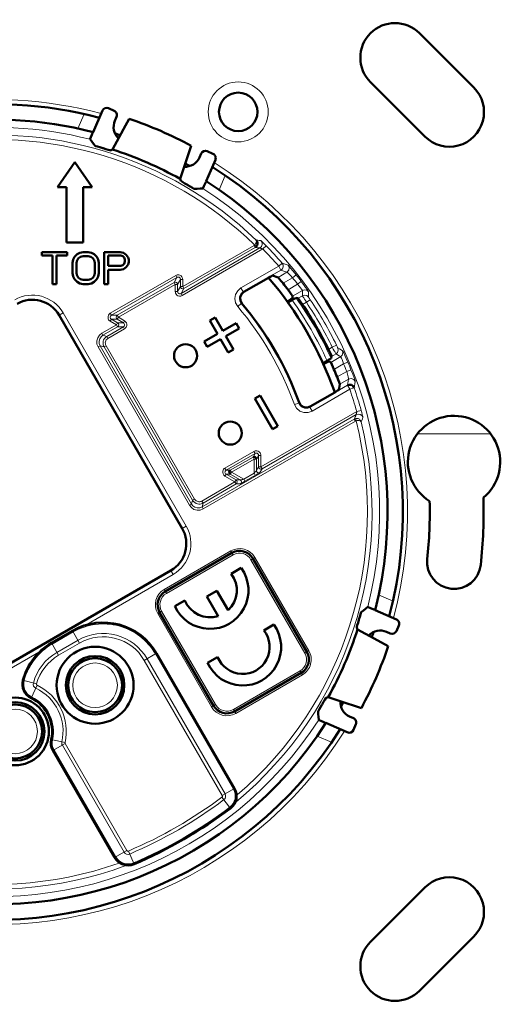
# Model space of a CAD drawing. Units: inches. Extents: x 0 to 420, y 0 to 297.
# Drawn here: x 329 to 361, y 199 to 263 of the extents above; entities that cross this region are included whole.
import ezdxf

# ---------------------------------------------------------------- set-up
doc = ezdxf.new("R2010")
doc.units = ezdxf.units.IN
doc.header["$MEASUREMENT"] = 0
doc.layers.add('Livello 1', color=7, linetype='Continuous')

msp = doc.modelspace()

# ---------------------------------------------------------------- linework, layer by layer
at = {"layer": 'Livello 1', "color": 7, "lineweight": 50, "true_color": 0xffffff}
for points in [[(355.007, 262.449), (358.543, 258.913)], [(355.361, 255.731), (351.826, 259.267)], [(333.804, 256.027), (334.409, 257.417)], [(335.17, 257.413), (334.803, 257.572)], [(335.062, 254.895), (335.781, 256.218), (336.147, 256.89)], [(335.216, 256.765), (335.326, 257.018)], [(333.79, 256.021), (333.715, 255.845), (333.652, 255.694)], [(333.652, 255.694), (333.612, 255.592), (333.601, 255.554)], [(333.945, 255.128), (333.831, 255.27), (333.717, 255.412), (333.601, 255.554)], [(334.426, 254.983), (334.245, 255.036), (334.09, 255.082), (333.984, 255.114), (333.945, 255.128)], [(334.931, 254.836), (334.892, 254.845), (334.786, 254.876), (334.63, 254.922), (334.447, 254.976)], [(335.062, 254.895), (334.931, 254.836)], [(340.175, 255.139), (339.693, 253.695), (339.455, 252.985)], [(341.589, 254.621), (341.223, 254.781)], [(332.617, 254.071), (331.492, 252.451)], [(333.742, 252.451), (332.617, 254.071)], [(340.828, 254.625), (340.718, 254.373)], [(341.141, 252.837), (341.745, 254.227)], [(339.501, 252.849), (339.455, 252.985)], [(339.934, 252.591), (339.77, 252.687), (339.63, 252.77), (339.535, 252.826), (339.501, 252.849)], [(341.069, 252.647), (341.146, 252.823)], [(331.492, 252.451), (332.077, 252.451)], [(332.077, 252.451), (332.077, 248.851)], [(333.157, 248.851), (333.157, 252.451)], [(333.157, 252.451), (333.742, 252.451)], [(340.388, 252.327), (340.351, 252.346), (340.256, 252.401), (340.116, 252.483), (339.953, 252.58)], [(340.934, 252.365), (340.751, 252.353), (340.569, 252.34), (340.388, 252.327)], [(340.934, 252.365), (340.954, 252.4), (341.001, 252.499), (341.069, 252.647)], [(344.429, 248.973), (344.398, 249.008)], [(344.487, 248.804), (344.485, 248.834), (344.479, 248.866), (344.468, 248.901), (344.452, 248.936), (344.429, 248.973)], [(332.077, 248.851), (333.157, 248.851)], [(344.406, 248.587), (344.433, 248.622)], [(344.433, 248.622), (344.453, 248.655), (344.468, 248.687)], [(344.468, 248.687), (344.477, 248.717), (344.483, 248.746), (344.486, 248.775), (344.487, 248.804)], [(330.471, 248.221), (330.471, 248.001)], [(332.11, 248.221), (330.471, 248.221)], [(330.471, 248.001), (331.161, 248.001)], [(331.161, 248.001), (331.161, 246.151)], [(331.42, 246.151), (331.42, 248.001)], [(331.42, 248.001), (332.11, 248.001)], [(332.11, 248.001), (332.11, 248.221)], [(332.498, 247.737), (332.455, 247.517)], [(332.584, 247.913), (332.498, 247.737)], [(332.757, 248.089), (332.584, 247.913)], [(332.714, 247.517), (332.757, 247.693)], [(332.929, 248.177), (332.757, 248.089)], [(332.757, 247.693), (332.843, 247.825)], [(332.843, 247.825), (332.972, 247.913)], [(333.145, 248.221), (332.929, 248.177)], [(332.972, 247.913), (333.145, 247.957)], [(333.49, 248.221), (333.145, 248.221)], [(333.145, 247.957), (333.49, 247.957)], [(333.705, 248.177), (333.49, 248.221)], [(333.49, 247.957), (333.662, 247.913)], [(333.662, 247.913), (333.792, 247.825)], [(333.878, 248.089), (333.705, 248.177)], [(333.792, 247.825), (333.878, 247.693)], [(334.05, 247.913), (333.878, 248.089)], [(333.878, 247.693), (333.921, 247.517)], [(334.137, 247.737), (334.05, 247.913)], [(334.18, 247.517), (334.137, 247.737)], [(334.525, 248.221), (334.525, 246.151)], [(335.56, 248.221), (334.525, 248.221)], [(334.783, 247.34), (334.783, 248.001)], [(334.783, 248.001), (335.603, 248.001)], [(335.775, 248.177), (335.56, 248.221)], [(335.603, 248.001), (335.732, 247.957)], [(335.732, 247.957), (335.818, 247.869)], [(335.948, 248.045), (335.775, 248.177)], [(335.818, 247.869), (335.862, 247.737)], [(335.862, 247.737), (335.862, 247.605)], [(336.077, 247.869), (335.948, 248.045)], [(336.12, 247.737), (336.077, 247.869)], [(336.12, 247.561), (336.12, 247.737)], [(332.455, 247.517), (332.455, 246.856)], [(332.714, 246.856), (332.714, 247.517)], [(333.921, 247.517), (333.921, 246.856)], [(334.18, 246.856), (334.18, 247.517)], [(335.603, 247.34), (334.783, 247.34)], [(334.783, 246.151), (334.783, 247.076)], [(334.783, 247.076), (335.56, 247.076)], [(335.56, 247.076), (335.775, 247.12)], [(335.732, 247.384), (335.603, 247.34)], [(335.818, 247.473), (335.732, 247.384)], [(335.775, 247.12), (335.948, 247.252)], [(335.862, 247.605), (335.818, 247.473)], [(335.948, 247.252), (336.077, 247.428)], [(336.077, 247.428), (336.12, 247.561)], [(332.455, 246.856), (332.498, 246.636)], [(332.498, 246.636), (332.584, 246.46)], [(332.584, 246.46), (332.757, 246.283)], [(332.757, 246.68), (332.714, 246.856)], [(332.843, 246.548), (332.757, 246.68)], [(332.972, 246.46), (332.843, 246.548)], [(333.145, 246.415), (332.972, 246.46)], [(333.49, 246.415), (333.145, 246.415)], [(333.662, 246.46), (333.49, 246.415)], [(333.792, 246.548), (333.662, 246.46)], [(333.878, 246.68), (333.792, 246.548)], [(333.921, 246.856), (333.878, 246.68)], [(333.878, 246.283), (334.05, 246.46)], [(334.05, 246.46), (334.137, 246.636)], [(334.137, 246.636), (334.18, 246.856)], [(345.199, 246.562), (343.606, 245.642)], [(345.199, 246.562), (345.3, 246.619), (345.386, 246.667), (345.446, 246.698), (345.469, 246.708)], [(345.817, 246.585), (345.701, 246.626), (345.584, 246.667), (345.469, 246.708)], [(346.143, 246.196), (346.023, 246.344), (345.919, 246.47), (345.846, 246.554), (345.817, 246.585)], [(331.161, 246.151), (331.42, 246.151)], [(332.757, 246.283), (332.929, 246.195)], [(332.929, 246.195), (333.145, 246.151)], [(333.145, 246.151), (333.49, 246.151)], [(333.49, 246.151), (333.705, 246.195)], [(333.705, 246.195), (333.878, 246.283)], [(334.525, 246.151), (334.783, 246.151)], [(346.739, 245.404), (346.677, 245.494), (346.581, 245.625), (346.468, 245.777)], [(343.606, 245.642), (343.446, 245.495), (343.363, 245.294), (343.373, 245.077), (343.474, 244.887)], [(346.525, 245.075), (346.381, 244.978)], [(346.415, 244.927), (346.728, 245.108)], [(346.525, 245.075), (346.656, 245.167), (346.735, 245.229), (346.762, 245.261)], [(346.728, 245.108), (346.826, 245.164), (346.912, 245.211), (346.97, 245.242), (346.993, 245.252)], [(346.761, 245.369), (346.739, 245.404)], [(346.762, 245.261), (346.761, 245.369)], [(347.116, 245.225), (346.993, 245.252)], [(347.412, 244.819), (347.305, 244.974), (347.211, 245.105), (347.144, 245.193), (347.116, 245.225)], [(339.591, 230.274), (331.59, 244.13)], [(341.725, 243.977), (341.379, 243.777)], [(341.379, 243.777), (341.879, 242.911)], [(342.225, 243.111), (341.725, 243.977)], [(343.091, 243.611), (342.225, 243.111)], [(342.425, 242.765), (343.291, 243.265)], [(343.291, 243.265), (343.091, 243.611)], [(341.879, 242.911), (341.012, 242.411)], [(341.213, 242.065), (342.079, 242.565)], [(342.079, 242.565), (342.579, 241.699)], [(342.925, 241.899), (342.425, 242.765)], [(341.012, 242.411), (341.213, 242.065)], [(342.579, 241.699), (342.925, 241.899)], [(349.301, 241.44), (349.288, 241.48), (349.245, 241.582), (349.178, 241.729), (349.097, 241.899)], [(349.263, 241.32), (349.243, 241.306), (349.187, 241.27), (349.103, 241.22), (349.005, 241.163)], [(349.263, 241.32), (349.301, 241.44)], [(349.005, 241.163), (348.693, 240.982)], [(348.72, 240.927), (348.876, 241.003)], [(349.155, 241.115), (349.114, 241.108), (349.021, 241.071), (348.876, 241.003)], [(349.248, 241.061), (349.155, 241.115)], [(349.455, 240.603), (349.381, 240.777), (349.315, 240.925), (349.268, 241.024), (349.248, 241.061)], [(349.829, 239.635), (349.817, 239.676), (349.781, 239.781), (349.724, 239.934), (349.656, 240.112)], [(349.762, 239.272), (349.785, 239.392), (349.807, 239.513), (349.829, 239.635)], [(350.764, 239.408), (350.696, 239.52), (350.586, 239.591), (350.456, 239.609), (350.331, 239.57)], [(344.65, 238.911), (344.304, 238.711)], [(344.304, 238.711), (345.454, 236.719)], [(345.8, 236.919), (344.65, 238.911)], [(349.5, 239.112), (347.907, 238.192)], [(349.762, 239.272), (349.742, 239.257), (349.685, 239.221), (349.6, 239.17), (349.5, 239.112)], [(347.187, 238.455), (347.273, 238.305), (347.405, 238.193), (347.566, 238.133), (347.743, 238.132), (347.907, 238.192)], [(345.454, 236.719), (345.8, 236.919)], [(344.266, 234.929), (344.193, 234.909)], [(344.418, 234.779), (344.397, 234.854), (344.341, 234.909), (344.265, 234.929)], [(342.715, 234.056), (342.66, 234.001), (342.641, 233.925), (342.662, 233.849)], [(342.662, 233.849), (342.715, 233.796)], [(342.822, 228.676), (338.492, 226.176)], [(347.689, 222.248), (344.188, 228.31)], [(325.002, 219.542), (338.859, 227.542)], [(343.424, 227.701), (342.77, 227.324)], [(341.844, 226.212), (341.195, 225.837)], [(342.574, 224.948), (341.844, 226.212)], [(339.77, 225.592), (339.116, 225.214)], [(341.195, 225.837), (341.925, 224.573)], [(338.126, 224.81), (341.626, 218.748)], [(351.077, 224.34), (351.13, 224.522), (351.176, 224.677), (351.209, 224.782), (351.223, 224.821)], [(351.223, 224.821), (351.365, 224.935), (351.506, 225.05), (351.648, 225.165)], [(351.789, 225.114), (351.686, 225.154), (351.648, 225.165)], [(352.116, 224.976), (351.939, 225.052), (351.789, 225.114)], [(352.121, 224.962), (353.511, 224.358)], [(345.549, 224.021), (344.895, 223.643)], [(350.93, 223.835), (350.939, 223.875), (350.97, 223.98), (351.016, 224.137), (351.07, 224.319)], [(353.507, 223.596), (353.666, 223.963)], [(331.095, 222.828), (332.464, 223.618)], [(350.989, 223.704), (350.93, 223.835)], [(350.989, 223.704), (352.312, 222.985), (352.984, 222.62)], [(352.859, 223.551), (353.112, 223.441)], [(337.928, 222.154), (342.996, 213.374)], [(341.895, 221.911), (341.24, 221.533)], [(342.992, 218.382), (347.322, 220.882)], [(348.685, 218.832), (348.781, 218.996), (348.863, 219.135), (348.92, 219.231), (348.943, 219.265)], [(348.943, 219.265), (349.079, 219.311)], [(351.233, 218.591), (349.789, 219.074), (349.079, 219.311)], [(348.421, 218.379), (348.44, 218.416), (348.495, 218.511), (348.578, 218.651), (348.674, 218.814)], [(348.46, 217.833), (348.448, 218.015), (348.435, 218.197), (348.421, 218.379)], [(348.46, 217.833), (348.494, 217.813), (348.593, 217.765), (348.742, 217.697)], [(348.742, 217.697), (348.917, 217.62)], [(348.931, 217.626), (350.321, 217.021)], [(350.72, 217.938), (350.467, 218.048)], [(350.716, 217.177), (350.875, 217.544)], [(335.202, 208.874), (331.185, 215.832)], [(351.826, 203.405), (355.361, 206.941)], [(358.543, 203.759), (355.007, 200.223)]]:
    msp.add_lwpolyline(points, dxfattribs=at)
at = {"layer": 'Livello 1', "color": 8, "lineweight": 13, "true_color": 0x7c7c85}
for points in [[(332.816, 256.261), (333.222, 257.195)], [(342.393, 253.208), (341.986, 252.273)], [(344.398, 249.008), (344.412, 248.989), (344.419, 248.967), (344.422, 248.943), (344.421, 248.92), (344.417, 248.897), (344.411, 248.874), (344.403, 248.852), (344.394, 248.83), (344.382, 248.806), (344.367, 248.781), (344.348, 248.753), (344.325, 248.723), (344.296, 248.69)], [(344.704, 248.968), (344.601, 248.982), (344.502, 248.995), (344.398, 249.008)], [(344.644, 248.494), (344.743, 248.588), (344.791, 248.716), (344.777, 248.853), (344.704, 248.968)], [(345.044, 248.639), (344.986, 248.699), (344.934, 248.75), (344.891, 248.793), (344.854, 248.829), (344.823, 248.859), (344.797, 248.883), (344.776, 248.903), (344.759, 248.919), (344.746, 248.932), (344.735, 248.942), (344.725, 248.951), (344.717, 248.958), (344.711, 248.963), (344.706, 248.967), (344.704, 248.968)], [(339.515, 245.533), (344.644, 248.494)], [(339.59, 245.403), (344.83, 248.429)], [(339.627, 245.987), (344.261, 248.662)], [(339.702, 245.857), (344.336, 248.532)], [(344.279, 248.675), (344.261, 248.662)], [(344.336, 248.532), (344.261, 248.662)], [(344.296, 248.69), (344.279, 248.675)], [(344.406, 248.587), (344.296, 248.69)], [(344.336, 248.532), (344.373, 248.558), (344.406, 248.587)], [(344.415, 248.523), (344.336, 248.532)], [(344.644, 248.494), (344.566, 248.504), (344.491, 248.513), (344.415, 248.523)], [(344.83, 248.429), (344.799, 248.441), (344.771, 248.452), (344.748, 248.461), (344.728, 248.468), (344.711, 248.474), (344.697, 248.479), (344.685, 248.483), (344.676, 248.486), (344.668, 248.488), (344.662, 248.49), (344.656, 248.492), (344.652, 248.493), (344.648, 248.494), (344.645, 248.494), (344.644, 248.494)], [(344.83, 248.429), (345.044, 248.639)], [(343.411, 245.897), (345.862, 247.312)], [(343.561, 245.637), (346.011, 247.052)], [(346.088, 247.508), (345.861, 247.312)], [(345.861, 247.312), (346.011, 247.052)], [(346.011, 247.052), (346.108, 247.14), (346.157, 247.262), (346.15, 247.393), (346.088, 247.508)], [(346.011, 247.052), (346.134, 247.01), (346.26, 246.966), (346.394, 246.918)], [(346.088, 247.508), (346.211, 247.465), (346.338, 247.42), (346.474, 247.371)], [(346.474, 247.371), (346.542, 247.214), (346.513, 247.044), (346.394, 246.919)], [(346.474, 247.371), (346.521, 247.323), (346.638, 247.189), (346.807, 246.987), (347.003, 246.743)], [(334.918, 244.249), (339.177, 246.708)], [(334.993, 244.119), (339.252, 246.578)], [(339.252, 246.579), (339.065, 246.255)], [(339.177, 246.708), (339.218, 246.728), (339.266, 246.742), (339.321, 246.748), (339.382, 246.744), (339.447, 246.723), (339.513, 246.684), (339.572, 246.622), (339.612, 246.541), (339.627, 246.449)], [(339.177, 246.708), (339.252, 246.579)], [(339.252, 246.579), (339.272, 246.588), (339.296, 246.595), (339.324, 246.599), (339.354, 246.596), (339.387, 246.586), (339.42, 246.566), (339.449, 246.536), (339.47, 246.495), (339.477, 246.449)], [(339.477, 246.449), (339.29, 246.125)], [(339.477, 246.449), (339.477, 245.987)], [(339.627, 246.449), (339.477, 246.449)], [(339.627, 246.449), (339.627, 245.987)], [(345.817, 246.585), (346.394, 246.919)], [(346.143, 246.196), (346.768, 246.557)], [(346.394, 246.919), (346.429, 246.892), (346.512, 246.816), (346.631, 246.699), (346.768, 246.557)], [(347.003, 246.743), (346.768, 246.557)], [(335.367, 244.119), (339.065, 246.255)], [(335.441, 243.99), (339.14, 246.125)], [(339.065, 246.255), (339.14, 246.275), (339.215, 246.255), (339.27, 246.2), (339.29, 246.125)], [(339.14, 246.125), (339.065, 246.255)], [(339.14, 246.125), (339.14, 245.663)], [(339.14, 246.125), (339.29, 246.125)], [(339.29, 246.125), (339.29, 245.663)], [(339.477, 245.987), (339.29, 245.663)], [(339.627, 245.987), (339.477, 245.987)], [(339.477, 245.987), (339.497, 245.912), (339.552, 245.857), (339.627, 245.837), (339.702, 245.857)], [(339.702, 245.857), (339.515, 245.533)], [(339.627, 245.987), (339.702, 245.857)], [(343.2, 244.688), (343.06, 244.929), (343.011, 245.203), (343.059, 245.476), (343.198, 245.718), (343.411, 245.897)], [(343.411, 245.897), (343.561, 245.637)], [(347.091, 246.137), (346.468, 245.777)], [(347.403, 245.739), (346.761, 245.369)], [(347.331, 246.317), (347.091, 246.137)], [(347.091, 246.137), (347.193, 246.017), (347.281, 245.909), (347.348, 245.821), (347.389, 245.763), (347.403, 245.739)], [(347.331, 246.317), (347.481, 246.115), (347.612, 245.932), (347.713, 245.786), (347.776, 245.69), (347.798, 245.652)], [(347.403, 245.739), (347.402, 245.623), (347.402, 245.506), (347.401, 245.39)], [(347.798, 245.652), (347.687, 245.748), (347.544, 245.779), (347.403, 245.739)], [(339.14, 245.663), (339.145, 245.609), (339.162, 245.551), (339.194, 245.491), (339.245, 245.435), (339.317, 245.389), (339.406, 245.365), (339.501, 245.369), (339.59, 245.403)], [(339.14, 245.663), (339.29, 245.663)], [(339.29, 245.663), (339.293, 245.636), (339.301, 245.607), (339.317, 245.577), (339.343, 245.549), (339.378, 245.526), (339.423, 245.514), (339.47, 245.516), (339.515, 245.533)], [(339.59, 245.403), (339.515, 245.533)], [(343.429, 244.882), (343.341, 245.032), (343.31, 245.203), (343.34, 245.375), (343.427, 245.525), (343.561, 245.637)], [(343.561, 245.637), (343.606, 245.642)], [(347.401, 245.39), (347.116, 245.225)], [(347.798, 245.299), (347.687, 245.397), (347.543, 245.429), (347.401, 245.39)], [(347.401, 245.39), (347.403, 245.384), (347.412, 245.369), (347.428, 245.343), (347.452, 245.303), (347.487, 245.244), (347.535, 245.166), (347.594, 245.07), (347.66, 244.962)], [(347.909, 245.13), (347.66, 244.962)], [(347.798, 245.652), (347.798, 245.535), (347.798, 245.417), (347.798, 245.299)], [(347.798, 245.299), (347.799, 245.297), (347.802, 245.291), (347.809, 245.281), (347.819, 245.265), (347.834, 245.241), (347.855, 245.21), (347.881, 245.172), (347.909, 245.13)], [(343.2, 244.688), (343.428, 244.882)], [(343.429, 244.882), (343.474, 244.887)], [(347.66, 244.962), (347.412, 244.819)], [(331.59, 244.13), (331.85, 244.28)], [(339.85, 230.424), (331.85, 244.28)], [(334.918, 243.73), (334.88, 243.755), (334.844, 243.79), (334.811, 243.834), (334.785, 243.89), (334.77, 243.957), (334.771, 244.035), (334.796, 244.117), (334.847, 244.193), (334.918, 244.249)], [(334.918, 244.249), (334.993, 244.119)], [(334.993, 243.86), (334.974, 243.872), (334.956, 243.89), (334.939, 243.912), (334.926, 243.94), (334.918, 243.973), (334.919, 244.012), (334.932, 244.053), (334.957, 244.091), (334.993, 244.119)], [(334.918, 243.73), (334.993, 243.86)], [(334.993, 244.119), (335.367, 244.119)], [(334.993, 243.86), (335.367, 243.86)], [(335.393, 243.629), (334.993, 243.86)], [(335.367, 243.86), (335.311, 243.914), (335.292, 243.99), (335.311, 244.065), (335.367, 244.119)], [(335.441, 243.99), (335.366, 244.119)], [(335.441, 243.99), (335.366, 243.86)], [(335.767, 243.629), (335.367, 243.86)], [(335.842, 243.759), (335.441, 243.99)], [(334.364, 242.948), (335.318, 243.499)], [(334.439, 242.818), (335.393, 243.369)], [(334.694, 242.75), (335.767, 243.369)], [(334.769, 242.62), (335.841, 243.239)], [(335.318, 243.499), (334.918, 243.73)], [(335.318, 243.499), (335.393, 243.629)], [(335.318, 243.499), (335.393, 243.369)], [(335.393, 243.369), (335.448, 243.424), (335.468, 243.499), (335.448, 243.574), (335.393, 243.629)], [(335.767, 243.629), (335.393, 243.629)], [(335.767, 243.369), (335.393, 243.369)], [(335.842, 243.759), (335.767, 243.629)], [(335.767, 243.369), (335.785, 243.382), (335.803, 243.399), (335.82, 243.421), (335.833, 243.449), (335.841, 243.482), (335.84, 243.521), (335.828, 243.562), (335.802, 243.6), (335.767, 243.629)], [(335.842, 243.239), (335.767, 243.369)], [(335.842, 243.239), (335.879, 243.265), (335.915, 243.299), (335.948, 243.344), (335.975, 243.399), (335.99, 243.466), (335.988, 243.544), (335.963, 243.626), (335.912, 243.702), (335.842, 243.759)], [(334.126, 242.06), (334.052, 242.253), (334.043, 242.458), (334.098, 242.657), (334.213, 242.827), (334.364, 242.948)], [(334.256, 242.135), (334.199, 242.283), (334.192, 242.441), (334.234, 242.594), (334.322, 242.725), (334.439, 242.818)], [(334.364, 242.948), (334.439, 242.818)], [(334.439, 242.818), (334.694, 242.75)], [(334.511, 242.067), (334.481, 242.129), (334.459, 242.195), (334.447, 242.266), (334.445, 242.344), (334.456, 242.427), (334.485, 242.515), (334.534, 242.603), (334.605, 242.684), (334.694, 242.75)], [(334.641, 242.142), (334.62, 242.185), (334.605, 242.231), (334.596, 242.281), (334.595, 242.335), (334.602, 242.394), (334.623, 242.455), (334.657, 242.517), (334.707, 242.574), (334.769, 242.62)], [(334.769, 242.62), (334.694, 242.75)], [(334.126, 242.06), (334.256, 242.135)], [(340.065, 231.773), (334.126, 242.06)], [(334.256, 242.135), (334.511, 242.067)], [(340.195, 231.848), (334.256, 242.135)], [(334.641, 242.142), (334.511, 242.067)], [(340.264, 232.103), (334.511, 242.067)], [(340.394, 232.178), (334.641, 242.142)], [(349.097, 241.899), (349.346, 242.043)], [(349.615, 242.174), (349.346, 242.043)], [(349.346, 242.043), (349.408, 241.928)], [(349.408, 241.928), (349.469, 241.815)], [(349.706, 241.993), (349.735, 241.848), (349.692, 241.707), (349.586, 241.604)], [(349.615, 242.174), (349.639, 242.127)], [(349.639, 242.127), (349.662, 242.08)], [(349.662, 242.08), (349.673, 242.057), (349.685, 242.034), (349.695, 242.014), (349.703, 241.999), (349.706, 241.993)], [(349.706, 241.993), (349.809, 241.935), (349.911, 241.876), (350.012, 241.817)], [(349.248, 241.061), (349.89, 241.431)], [(349.301, 241.44), (349.586, 241.604)], [(349.469, 241.815), (349.5, 241.759), (349.53, 241.703), (349.557, 241.654), (349.577, 241.619), (349.586, 241.604)], [(349.586, 241.604), (349.688, 241.547), (349.789, 241.489), (349.89, 241.431)], [(350.012, 241.817), (350.039, 241.673), (349.995, 241.533), (349.89, 241.431)], [(349.89, 241.431), (349.904, 241.408), (349.934, 241.343), (349.976, 241.241), (350.026, 241.111), (350.078, 240.963)], [(350.012, 241.817), (350.034, 241.779), (350.086, 241.676), (350.162, 241.516), (350.254, 241.311), (350.354, 241.08)], [(349.455, 240.603), (350.078, 240.963)], [(350.354, 241.08), (350.079, 240.963)], [(350.559, 240.584), (350.281, 240.472)], [(350.559, 240.584), (350.672, 240.292), (350.763, 240.044), (350.821, 239.876), (350.839, 239.811)], [(350.281, 240.472), (349.656, 240.112)], [(350.407, 239.968), (349.829, 239.635)], [(350.281, 240.472), (350.335, 240.284), (350.377, 240.122), (350.401, 240.012), (350.407, 239.968)], [(350.407, 239.968), (350.382, 239.834), (350.357, 239.705), (350.331, 239.57)], [(350.839, 239.811), (350.736, 239.949), (350.575, 240.008), (350.407, 239.968)], [(350.331, 239.57), (347.881, 238.155)], [(350.481, 239.31), (348.031, 237.896)], [(350.331, 239.57), (350.481, 239.31)], [(350.481, 239.31), (350.764, 239.408)], [(350.839, 239.811), (350.814, 239.675), (350.79, 239.544), (350.764, 239.408)], [(346.878, 238.317), (347.16, 238.418)], [(348.031, 237.896), (347.768, 237.8), (347.49, 237.801), (347.228, 237.896), (347.016, 238.076), (346.878, 238.317)], [(347.16, 238.418), (347.187, 238.455)], [(347.881, 238.155), (347.716, 238.095), (347.542, 238.096), (347.379, 238.155), (347.246, 238.267), (347.16, 238.418)], [(347.881, 238.155), (347.907, 238.192)], [(348.031, 237.896), (347.881, 238.155)], [(350.775, 237.379), (340.878, 231.665)], [(350.933, 237.859), (344.702, 234.261)], [(350.896, 237.664), (344.777, 234.131)], [(350.896, 237.664), (350.866, 237.592), (350.836, 237.522), (350.806, 237.452), (350.775, 237.379)], [(350.858, 237.411), (350.814, 237.397), (350.775, 237.379)], [(350.775, 237.379), (350.851, 237.249)], [(351.219, 237.195), (351.198, 237.25), (351.17, 237.297), (351.138, 237.334), (351.103, 237.363), (351.066, 237.385), (351.027, 237.402), (350.985, 237.414), (350.942, 237.419), (350.899, 237.418), (350.858, 237.411)], [(350.858, 237.411), (350.892, 237.265)], [(350.933, 237.859), (350.929, 237.832), (350.926, 237.808), (350.922, 237.786), (350.918, 237.764), (350.914, 237.742), (350.91, 237.721), (350.906, 237.7), (350.902, 237.682), (350.898, 237.67), (350.896, 237.664)], [(351.337, 237.479), (351.273, 237.601), (351.162, 237.681), (351.027, 237.704), (350.896, 237.664)], [(351.222, 237.939), (350.933, 237.859)], [(351.337, 237.479), (351.297, 237.384), (351.258, 237.291), (351.219, 237.195)], [(351.222, 237.939), (351.24, 237.875), (351.255, 237.818), (351.269, 237.764), (351.283, 237.712), (351.296, 237.66), (351.308, 237.61), (351.32, 237.562), (351.329, 237.52), (351.335, 237.491), (351.337, 237.479)], [(350.851, 237.249), (340.953, 231.535)], [(350.851, 237.249), (350.87, 237.258), (350.892, 237.265)], [(350.892, 237.265), (350.932, 237.274), (350.974, 237.279), (351.015, 237.282), (351.055, 237.281), (351.091, 237.277), (351.124, 237.269), (351.155, 237.258), (351.182, 237.243), (351.204, 237.222), (351.219, 237.195)], [(359.604, 236.426), (354.914, 236.426)], [(344.252, 235.272), (342.372, 234.186)], [(344.327, 235.142), (342.446, 234.056)], [(344.193, 234.909), (342.715, 234.056)], [(344.193, 234.909), (344.327, 235.142)], [(344.193, 234.909), (344.267, 234.779)], [(344.702, 235.012), (344.697, 235.066), (344.68, 235.124), (344.648, 235.184), (344.597, 235.24), (344.525, 235.285), (344.436, 235.31), (344.341, 235.306), (344.252, 235.272)], [(344.252, 235.272), (344.327, 235.142)], [(344.55, 235.039), (344.541, 235.068), (344.525, 235.098), (344.5, 235.126), (344.463, 235.149), (344.419, 235.161), (344.372, 235.159), (344.327, 235.142)], [(344.418, 234.779), (344.552, 235.012)], [(344.552, 235.012), (344.55, 235.039)], [(344.702, 235.012), (344.552, 235.012)], [(344.552, 234.261), (344.552, 235.012)], [(344.702, 234.261), (344.702, 235.012)], [(342.372, 234.186), (342.327, 234.155), (342.285, 234.111), (342.25, 234.053), (342.226, 233.981), (342.223, 233.896), (342.246, 233.807), (342.297, 233.727), (342.372, 233.666)], [(342.372, 234.186), (342.446, 234.056)], [(344.267, 234.779), (342.79, 233.926)], [(344.267, 234.779), (344.418, 234.779)], [(344.267, 233.849), (344.267, 234.779)], [(344.418, 234.028), (344.418, 234.779)], [(344.418, 234.028), (344.552, 234.261)], [(344.777, 234.131), (344.702, 234.111), (344.627, 234.131), (344.572, 234.186), (344.552, 234.261)], [(344.702, 234.261), (344.552, 234.261)], [(344.702, 234.261), (344.777, 234.131)], [(342.446, 234.056), (342.424, 234.04), (342.403, 234.018), (342.385, 233.99), (342.374, 233.954), (342.372, 233.911), (342.384, 233.867), (342.409, 233.826), (342.446, 233.796)], [(342.372, 233.666), (342.446, 233.796)], [(342.372, 233.666), (343.021, 233.291)], [(342.715, 234.056), (342.446, 234.056)], [(342.715, 233.796), (342.446, 233.796)], [(342.446, 233.796), (343.096, 233.421)], [(342.79, 233.926), (342.715, 234.056)], [(342.715, 233.796), (342.79, 233.926)], [(342.715, 233.796), (343.365, 233.421)], [(342.79, 233.926), (343.596, 233.461)], [(343.596, 233.461), (344.267, 233.849)], [(343.671, 233.331), (344.389, 233.746)], [(344.267, 233.849), (344.291, 233.876), (344.316, 233.905), (344.343, 233.937), (344.369, 233.968), (344.393, 233.997), (344.411, 234.019), (344.418, 234.028)], [(344.342, 233.719), (344.267, 233.849)], [(344.389, 233.746), (344.439, 233.776), (344.493, 233.807), (344.546, 233.839), (344.595, 233.868), (344.629, 233.889), (344.643, 233.898)], [(344.643, 233.898), (344.567, 233.878), (344.492, 233.898), (344.438, 233.953), (344.418, 234.028)], [(344.643, 233.898), (344.777, 234.131)], [(343.021, 233.291), (340.872, 232.05)], [(343.096, 233.161), (340.947, 231.92)], [(343.021, 233.291), (343.096, 233.421)], [(343.021, 233.291), (343.096, 233.161)], [(343.096, 233.421), (343.365, 233.421)], [(343.096, 233.421), (343.151, 233.366), (343.171, 233.291), (343.151, 233.216), (343.096, 233.161)], [(343.096, 233.161), (343.365, 233.161)], [(343.365, 233.421), (343.371, 233.421), (343.384, 233.423), (343.407, 233.427), (343.442, 233.433), (343.486, 233.441), (343.538, 233.45), (343.596, 233.461)], [(343.365, 233.161), (343.42, 233.216), (343.44, 233.291), (343.42, 233.366), (343.365, 233.421)], [(343.365, 233.161), (343.372, 233.164), (343.39, 233.173), (343.421, 233.19), (343.466, 233.215), (343.524, 233.248), (343.594, 233.287), (343.671, 233.331)], [(343.671, 233.331), (343.596, 233.461)], [(340.065, 231.773), (340.195, 231.848)], [(340.953, 231.535), (340.761, 231.461), (340.555, 231.452), (340.356, 231.507), (340.186, 231.621), (340.065, 231.773)], [(340.195, 231.848), (340.264, 232.103)], [(340.878, 231.665), (340.73, 231.608), (340.572, 231.601), (340.42, 231.643), (340.288, 231.731), (340.195, 231.848)], [(340.394, 232.178), (340.264, 232.103)], [(340.947, 231.92), (340.885, 231.89), (340.819, 231.868), (340.748, 231.855), (340.67, 231.854), (340.586, 231.865), (340.498, 231.894), (340.41, 231.943), (340.329, 232.014), (340.264, 232.103)], [(340.872, 232.05), (340.828, 232.029), (340.782, 232.014), (340.732, 232.005), (340.678, 232.003), (340.619, 232.012), (340.558, 232.031), (340.496, 232.066), (340.44, 232.116), (340.394, 232.178)], [(340.872, 232.05), (340.947, 231.92)], [(340.878, 231.665), (340.947, 231.92)], [(340.953, 231.535), (340.878, 231.665)], [(339.591, 230.274), (339.85, 230.424)], [(342.748, 228.806), (338.418, 226.306)], [(342.898, 228.546), (338.567, 226.046)], [(342.898, 228.546), (342.748, 228.806)], [(344.059, 228.235), (344.319, 228.385)], [(347.559, 222.173), (344.059, 228.235)], [(347.819, 222.323), (344.319, 228.385)], [(333.235, 223.949), (339.008, 227.282)], [(338.859, 227.542), (339.008, 227.282)], [(338.418, 226.306), (338.567, 226.046)], [(352.355, 225.951), (353.29, 225.544)], [(337.997, 224.735), (338.256, 224.885)], [(337.997, 224.735), (341.496, 218.673)], [(338.256, 224.885), (341.756, 218.823)], [(331.139, 222.752), (332.508, 223.542)], [(332.926, 222.817), (332.464, 223.618)], [(331.558, 222.027), (331.095, 222.828)], [(332.82, 223.001), (331.452, 222.211)], [(332.926, 222.817), (331.558, 222.027)], [(325.152, 219.282), (330.424, 222.325)], [(337.127, 221.692), (337.928, 222.154)], [(337.852, 222.11), (342.921, 213.33)], [(347.559, 222.173), (347.819, 222.323)], [(342.196, 212.912), (337.127, 221.692)], [(342.38, 213.018), (337.311, 221.798)], [(342.918, 218.512), (347.248, 221.011)], [(343.067, 218.252), (347.398, 220.752)], [(347.398, 220.752), (347.248, 221.011)], [(329.234, 220.407), (330.126, 220.166)], [(329.768, 219.243), (330.167, 220.078)], [(341.496, 218.673), (341.756, 218.823)], [(343.067, 218.252), (342.918, 218.512)], [(331.076, 216.551), (331.977, 216.349)], [(331.185, 215.832), (331.986, 216.294)], [(331.986, 216.294), (336.003, 209.337)], [(349.302, 216.374), (348.368, 216.78)], [(335.278, 208.918), (331.261, 215.876)], [(331.802, 216.188), (335.819, 209.23)], [(342.196, 212.912), (342.996, 213.374)], [(342.176, 212.814), (342.732, 212.075)], [(335.202, 208.874), (336.003, 209.337)], [(336.46, 208.454), (336.098, 209.305)]]:
    msp.add_lwpolyline(points, dxfattribs=at)
at = {"layer": 'Livello 1', "color": 7, "lineweight": 50, "true_color": 0xffffff}
for points in [[(355.007, 262.449), (354.129, 263.327), (352.704, 263.327), (351.826, 262.449)], [(351.826, 262.449), (350.947, 261.57), (350.947, 260.146), (351.826, 259.267)], [(334.208, 256.955), (327.165, 258.818), (319.665, 257.7), (313.472, 253.862)], [(358.543, 258.913), (359.111, 258.345), (359.333, 257.516), (359.125, 256.74)], [(333.804, 256.027), (327.134, 257.748), (320.051, 256.699), (314.168, 253.116)], [(334.803, 257.572), (334.651, 257.638), (334.475, 257.569), (334.409, 257.417)], [(335.17, 257.413), (335.243, 257.381), (335.3, 257.321), (335.33, 257.247)], [(335.33, 257.247), (335.359, 257.173), (335.357, 257.091), (335.326, 257.018)], [(335.216, 256.765), (335.045, 256.373), (335.143, 255.915), (335.46, 255.627)], [(340.175, 255.139), (338.882, 255.831), (337.535, 256.417), (336.147, 256.89)], [(359.125, 256.74), (358.917, 255.964), (358.311, 255.357), (357.534, 255.149)], [(335.563, 255.821), (335.454, 255.857), (335.344, 255.893), (335.234, 255.928)], [(357.534, 255.149), (356.758, 254.941), (355.929, 255.163), (355.361, 255.731)], [(334.447, 254.976), (334.441, 254.978), (334.434, 254.98), (334.426, 254.983)], [(339.455, 252.985), (338.056, 253.762), (336.585, 254.402), (335.062, 254.895)], [(341.223, 254.781), (341.071, 254.847), (340.894, 254.777), (340.828, 254.625)], [(339.72, 253.775), (340.146, 253.74), (340.548, 253.98), (340.718, 254.373)], [(341.589, 254.621), (341.663, 254.59), (341.72, 254.53), (341.749, 254.456)], [(341.749, 254.456), (341.778, 254.382), (341.777, 254.3), (341.745, 254.227)], [(340.093, 253.815), (339.992, 253.871), (339.891, 253.927), (339.79, 253.983)], [(341.544, 253.765), (351.353, 247.592), (356.013, 235.762), (353.049, 224.559)], [(341.141, 252.837), (350.449, 246.901), (354.88, 235.651), (352.121, 224.962)], [(339.953, 252.58), (339.947, 252.583), (339.94, 252.587), (339.934, 252.591)], [(349.5, 239.113), (348.539, 241.84), (347.081, 244.365), (345.2, 246.561)], [(346.468, 245.777), (346.361, 245.918), (346.253, 246.058), (346.143, 246.196)], [(331.59, 244.13), (331.038, 245.087), (329.815, 245.415), (328.858, 244.862)], [(347.187, 238.455), (346.341, 240.802), (345.084, 242.98), (343.474, 244.887)], [(349.097, 241.899), (348.604, 242.911), (348.041, 243.886), (347.412, 244.819)], [(349.656, 240.112), (349.591, 240.276), (349.524, 240.44), (349.455, 240.603)], [(354.343, 235.31), (354.657, 236.574), (355.751, 237.491), (357.05, 237.579)], [(357.05, 237.579), (358.35, 237.667), (359.557, 236.908), (360.04, 235.698)], [(360.04, 235.698), (360.523, 234.488), (360.17, 233.105), (359.166, 232.275)], [(355.672, 232.037), (354.565, 232.724), (354.028, 234.046), (354.343, 235.31)], [(359.166, 232.275), (359.21, 230.813), (359.152, 229.35), (358.993, 227.897)], [(355.672, 232.037), (355.703, 230.781), (355.65, 229.525), (355.514, 228.276)], [(339.591, 230.274), (339.856, 229.815), (339.928, 229.269), (339.79, 228.756)], [(339.79, 228.756), (339.653, 228.244), (339.318, 227.807), (338.859, 227.542)], [(344.188, 228.31), (343.913, 228.788), (343.301, 228.952), (342.822, 228.676)], [(355.514, 228.276), (355.409, 227.315), (356.103, 226.451), (357.064, 226.346)], [(357.064, 226.346), (358.025, 226.242), (358.889, 226.936), (358.993, 227.897)], [(342.77, 227.324), (343.337, 226.603), (343.252, 225.566), (342.574, 224.948)], [(343.424, 227.701), (343.981, 226.928), (344.049, 225.905), (343.6, 225.064)], [(338.492, 226.176), (338.014, 225.9), (337.85, 225.288), (338.126, 224.81)], [(339.77, 225.592), (340.11, 224.74), (341.05, 224.296), (341.925, 224.573)], [(337.928, 222.154), (336.823, 224.067), (334.377, 224.722), (332.464, 223.618)], [(341.311, 223.743), (340.359, 223.774), (339.507, 224.345), (339.116, 225.214)], [(343.6, 225.064), (343.151, 224.223), (342.264, 223.711), (341.311, 223.743)], [(345.549, 224.021), (346.106, 223.247), (346.174, 222.224), (345.725, 221.384)], [(351.07, 224.319), (351.072, 224.326), (351.075, 224.333), (351.077, 224.34)], [(353.511, 224.358), (353.584, 224.326), (353.641, 224.267), (353.67, 224.193)], [(353.67, 224.193), (353.699, 224.119), (353.698, 224.036), (353.666, 223.963)], [(344.895, 223.643), (345.319, 223.105), (345.389, 222.368), (345.075, 221.759)], [(349.079, 219.311), (349.856, 220.71), (350.496, 222.182), (350.989, 223.704)], [(352.859, 223.551), (352.467, 223.721), (352.01, 223.623), (351.721, 223.307)], [(351.915, 223.203), (351.951, 223.312), (351.987, 223.422), (352.022, 223.532)], [(353.112, 223.441), (353.264, 223.375), (353.441, 223.444), (353.507, 223.596)], [(331.095, 222.828), (330.179, 222.299), (329.51, 221.428), (329.234, 220.407)], [(347.689, 222.248), (347.965, 221.769), (347.801, 221.158), (347.322, 220.882)], [(351.233, 218.591), (351.925, 219.884), (352.511, 221.232), (352.984, 222.62)], [(343.436, 220.062), (342.484, 220.094), (341.632, 220.664), (341.24, 221.533)], [(343.436, 220.813), (342.752, 220.845), (342.149, 221.275), (341.895, 221.911)], [(345.075, 221.759), (344.761, 221.15), (344.121, 220.78), (343.436, 220.813)], [(345.725, 221.384), (345.276, 220.543), (344.389, 220.03), (343.436, 220.062)], [(329.234, 220.407), (329.108, 219.941), (329.333, 219.452), (329.768, 219.243)], [(329.768, 219.243), (330.779, 218.761), (331.321, 217.644), (331.076, 216.551)], [(348.674, 218.814), (348.677, 218.82), (348.681, 218.826), (348.685, 218.832)], [(349.869, 219.047), (349.834, 218.62), (350.074, 218.219), (350.467, 218.048)], [(349.909, 218.674), (349.966, 218.774), (350.022, 218.875), (350.077, 218.976)], [(341.626, 218.748), (341.903, 218.269), (342.514, 218.106), (342.992, 218.382)], [(321.056, 206.646), (331.745, 203.886), (342.995, 208.318), (348.931, 217.626)], [(350.72, 217.938), (350.792, 217.907), (350.85, 217.847), (350.879, 217.773)], [(350.879, 217.773), (350.908, 217.699), (350.907, 217.617), (350.875, 217.544)], [(320.653, 205.718), (331.856, 202.754), (343.687, 207.414), (349.859, 217.222)], [(350.321, 217.021), (350.473, 216.955), (350.649, 217.025), (350.716, 217.177)], [(331.076, 216.551), (331.021, 216.307), (331.06, 216.05), (331.185, 215.832)], [(342.996, 213.374), (343.249, 212.937), (343.136, 212.379), (342.732, 212.075)], [(336.46, 208.454), (338.689, 209.404), (340.795, 210.619), (342.732, 212.075)], [(335.202, 208.874), (335.455, 208.437), (335.995, 208.256), (336.46, 208.454)], [(355.361, 206.941), (355.929, 207.509), (356.758, 207.731), (357.534, 207.523)], [(357.534, 207.523), (358.311, 207.315), (358.917, 206.709), (359.125, 205.932)], [(359.125, 205.932), (359.333, 205.156), (359.111, 204.327), (358.543, 203.759)], [(351.826, 203.405), (350.947, 202.527), (350.947, 201.102), (351.826, 200.223)], [(351.826, 200.223), (352.704, 199.345), (354.129, 199.345), (355.007, 200.223)]]:
    msp.add_open_spline(points, degree=3, dxfattribs=at)
at = {"layer": 'Livello 1', "color": 8, "lineweight": 13, "true_color": 0x7c7c85}
for points in [[(334.329, 257.233), (327.174, 259.139), (319.549, 258), (313.264, 254.086)], [(333.601, 255.554), (327.032, 257.228), (320.065, 256.161), (314.297, 252.599)], [(344.398, 249.008), (338.748, 254.433), (330.844, 256.829), (323.133, 255.455)], [(344.296, 248.69), (338.71, 254.118), (330.854, 256.526), (323.185, 255.16)], [(341.665, 254.043), (351.624, 247.8), (356.353, 235.796), (353.327, 224.438)], [(340.934, 252.365), (349.989, 246.551), (354.305, 235.593), (351.648, 225.165)], [(345.861, 247.312), (345.529, 247.694), (345.185, 248.067), (344.83, 248.429)], [(346.088, 247.508), (345.752, 247.896), (345.404, 248.273), (345.044, 248.639)], [(347.091, 246.137), (346.985, 246.278), (346.877, 246.418), (346.768, 246.557)], [(347.331, 246.317), (347.223, 246.46), (347.114, 246.602), (347.003, 246.743)], [(331.85, 244.28), (331.215, 245.38), (329.809, 245.757), (328.709, 245.122)], [(349.005, 241.163), (348.375, 242.548), (347.612, 243.869), (346.728, 245.108)], [(349.263, 241.32), (348.633, 242.7), (347.873, 244.016), (346.993, 245.252)], [(349.615, 242.174), (349.115, 243.198), (348.545, 244.185), (347.909, 245.13)], [(346.878, 238.317), (346.043, 240.644), (344.797, 242.801), (343.2, 244.688)], [(347.16, 238.418), (346.313, 240.779), (345.049, 242.968), (343.429, 244.882)], [(349.346, 242.043), (348.852, 243.054), (348.289, 244.029), (347.66, 244.962)], [(350.281, 240.472), (350.215, 240.637), (350.147, 240.8), (350.078, 240.963)], [(350.559, 240.584), (350.493, 240.75), (350.424, 240.916), (350.354, 241.08)], [(350.933, 237.859), (350.798, 238.347), (350.647, 238.831), (350.481, 239.31)], [(351.222, 237.939), (351.085, 238.433), (350.932, 238.923), (350.764, 239.408)], [(351.219, 237.195), (353.463, 228.082), (350.304, 218.487), (343.084, 212.49)], [(350.892, 237.265), (353.145, 228.351), (350.151, 218.929), (343.165, 212.951)], [(339.85, 230.424), (340.155, 229.896), (340.238, 229.268), (340.08, 228.679)], [(344.319, 228.385), (344.001, 228.935), (343.298, 229.123), (342.748, 228.806)], [(340.08, 228.679), (339.922, 228.089), (339.537, 227.587), (339.008, 227.282)], [(344.059, 228.235), (343.824, 228.641), (343.304, 228.781), (342.898, 228.546)], [(338.418, 226.306), (337.867, 225.988), (337.679, 225.285), (337.997, 224.735)], [(338.567, 226.046), (338.161, 225.811), (338.022, 225.291), (338.256, 224.885)], [(335.476, 223.933), (334.474, 224.201), (333.406, 224.061), (332.508, 223.542)], [(335.315, 223.33), (334.473, 223.555), (333.575, 223.437), (332.82, 223.001)], [(337.127, 221.692), (336.278, 223.163), (334.397, 223.667), (332.926, 222.817)], [(337.311, 221.798), (336.875, 222.553), (336.157, 223.104), (335.315, 223.33)], [(337.852, 222.11), (337.333, 223.008), (336.479, 223.664), (335.476, 223.933)], [(331.139, 222.752), (330.243, 222.234), (329.588, 221.383), (329.319, 220.384)], [(331.452, 222.211), (330.698, 221.776), (330.148, 221.061), (329.921, 220.221)], [(331.558, 222.027), (330.853, 221.621), (330.338, 220.951), (330.126, 220.166)], [(347.559, 222.173), (347.671, 221.977), (347.702, 221.745), (347.644, 221.528)], [(347.819, 222.323), (347.971, 222.058), (348.012, 221.745), (347.933, 221.45)], [(347.644, 221.528), (347.585, 221.31), (347.443, 221.124), (347.248, 221.011)], [(347.933, 221.45), (347.854, 221.155), (347.662, 220.904), (347.398, 220.752)], [(329.319, 220.384), (329.204, 219.959), (329.409, 219.513), (329.806, 219.323)], [(329.921, 220.221), (329.885, 220.087), (329.95, 219.946), (330.075, 219.886)], [(330.126, 220.166), (330.117, 220.13), (330.134, 220.093), (330.167, 220.078)], [(330.075, 219.886), (331.385, 219.261), (332.089, 217.812), (331.771, 216.395)], [(330.167, 220.078), (331.566, 219.409), (332.318, 217.862), (331.977, 216.349)], [(329.806, 219.323), (330.854, 218.823), (331.416, 217.665), (331.162, 216.532)], [(341.756, 218.823), (341.991, 218.416), (342.511, 218.277), (342.918, 218.512)], [(341.496, 218.673), (341.814, 218.123), (342.518, 217.934), (343.067, 218.252)], [(321.26, 207.118), (331.688, 204.461), (342.645, 208.778), (348.46, 217.833)], [(320.532, 205.439), (331.89, 202.413), (343.894, 207.142), (350.137, 217.101)], [(331.162, 216.532), (331.111, 216.309), (331.147, 216.074), (331.261, 215.876)], [(331.771, 216.395), (331.755, 216.325), (331.766, 216.251), (331.802, 216.188)], [(331.977, 216.349), (331.973, 216.33), (331.976, 216.311), (331.986, 216.294)], [(310.565, 213.982), (317.16, 207.573), (326.819, 205.456), (335.491, 208.519)], [(310.462, 213.664), (317.234, 207.163), (327.125, 205.102), (335.929, 208.359)], [(342.921, 213.33), (343.151, 212.931), (343.047, 212.423), (342.678, 212.145)], [(336.098, 209.305), (338.258, 210.225), (340.299, 211.403), (342.176, 212.814)], [(336.181, 209.11), (338.357, 210.036), (340.413, 211.223), (342.304, 212.644)], [(342.196, 212.912), (342.215, 212.879), (342.207, 212.837), (342.176, 212.814)], [(342.38, 213.018), (342.453, 212.892), (342.42, 212.732), (342.304, 212.644)], [(336.426, 208.535), (338.648, 209.482), (340.748, 210.694), (342.679, 212.145)], [(335.819, 209.23), (335.892, 209.105), (336.047, 209.053), (336.181, 209.11)], [(336.003, 209.337), (336.022, 209.304), (336.063, 209.29), (336.098, 209.305)], [(335.278, 208.918), (335.509, 208.519), (336.002, 208.355), (336.426, 208.535)]]:
    msp.add_open_spline(points, degree=3, dxfattribs=at)
for points in [[(345.18, 257.336), (345.18, 258.413), (344.307, 259.286), (343.23, 259.286), (342.153, 259.286), (341.28, 258.413), (341.28, 257.336), (341.28, 256.259), (342.153, 255.386), (343.23, 255.386), (344.307, 255.386), (345.18, 256.259), (345.18, 257.336)], [(335.38, 220.078), (335.38, 220.879), (334.731, 221.528), (333.93, 221.528), (333.129, 221.528), (332.48, 220.879), (332.48, 220.078), (332.48, 219.277), (333.129, 218.628), (333.93, 218.628), (334.731, 218.628), (335.38, 219.277), (335.38, 220.078)], [(330.184, 217.078), (330.184, 217.879), (329.535, 218.528), (328.734, 218.528), (327.933, 218.528), (327.284, 217.879), (327.284, 217.078), (327.284, 216.277), (327.933, 215.628), (328.734, 215.628), (329.535, 215.628), (330.184, 216.277), (330.184, 217.078)]]:
    msp.add_open_spline(points, degree=3, knots=[0, 0, 0, 0, 1, 1, 1, 2, 2, 2, 3, 3, 3, 4, 4, 4, 4], dxfattribs=at)
at = {"layer": 'Livello 1', "color": 7, "lineweight": 50, "true_color": 0xffffff}
for points in [[(344.48, 257.336), (344.48, 258.026), (343.921, 258.586), (343.23, 258.586), (342.54, 258.586), (341.98, 258.026), (341.98, 257.336), (341.98, 256.646), (342.54, 256.086), (343.23, 256.086), (343.921, 256.086), (344.48, 256.646), (344.48, 257.336)], [(340.564, 241.488), (340.564, 241.902), (340.228, 242.238), (339.814, 242.238), (339.399, 242.238), (339.064, 241.902), (339.064, 241.488), (339.064, 241.073), (339.399, 240.738), (339.814, 240.738), (340.228, 240.738), (340.564, 241.073), (340.564, 241.488)], [(343.464, 236.465), (343.464, 236.879), (343.128, 237.215), (342.714, 237.215), (342.299, 237.215), (341.964, 236.879), (341.964, 236.465), (341.964, 236.051), (342.299, 235.715), (342.714, 235.715), (343.128, 235.715), (343.464, 236.051), (343.464, 236.465)], [(336.43, 220.078), (336.43, 221.458), (335.311, 222.578), (333.93, 222.578), (332.55, 222.578), (331.43, 221.458), (331.43, 220.078), (331.43, 218.697), (332.55, 217.578), (333.93, 217.578), (335.311, 217.578), (336.43, 218.697), (336.43, 220.078)], [(335.83, 220.078), (335.83, 221.127), (334.98, 221.978), (333.93, 221.978), (332.881, 221.978), (332.03, 221.127), (332.03, 220.078), (332.03, 219.028), (332.881, 218.178), (333.93, 218.178), (334.98, 218.178), (335.83, 219.028), (335.83, 220.078)], [(335.68, 220.078), (335.68, 221.044), (334.897, 221.828), (333.93, 221.828), (332.964, 221.828), (332.18, 221.044), (332.18, 220.078), (332.18, 219.111), (332.964, 218.328), (333.93, 218.328), (334.897, 218.328), (335.68, 219.111), (335.68, 220.078)], [(330.934, 217.078), (330.934, 218.293), (329.949, 219.278), (328.734, 219.278), (327.519, 219.278), (326.534, 218.293), (326.534, 217.078), (326.534, 215.863), (327.519, 214.878), (328.734, 214.878), (329.949, 214.878), (330.934, 215.863), (330.934, 217.078)], [(330.634, 217.078), (330.634, 218.127), (329.783, 218.978), (328.734, 218.978), (327.685, 218.978), (326.834, 218.127), (326.834, 217.078), (326.834, 216.029), (327.685, 215.178), (328.734, 215.178), (329.783, 215.178), (330.634, 216.029), (330.634, 217.078)], [(330.484, 217.078), (330.484, 218.044), (329.7, 218.828), (328.734, 218.828), (327.768, 218.828), (326.984, 218.044), (326.984, 217.078), (326.984, 216.111), (327.768, 215.328), (328.734, 215.328), (329.7, 215.328), (330.484, 216.111), (330.484, 217.078)]]:
    msp.add_open_spline(points, degree=3, knots=[0, 0, 0, 0, 1, 1, 1, 2, 2, 2, 3, 3, 3, 4, 4, 4, 4], dxfattribs=at)

doc.saveas('drawing.dxf')
